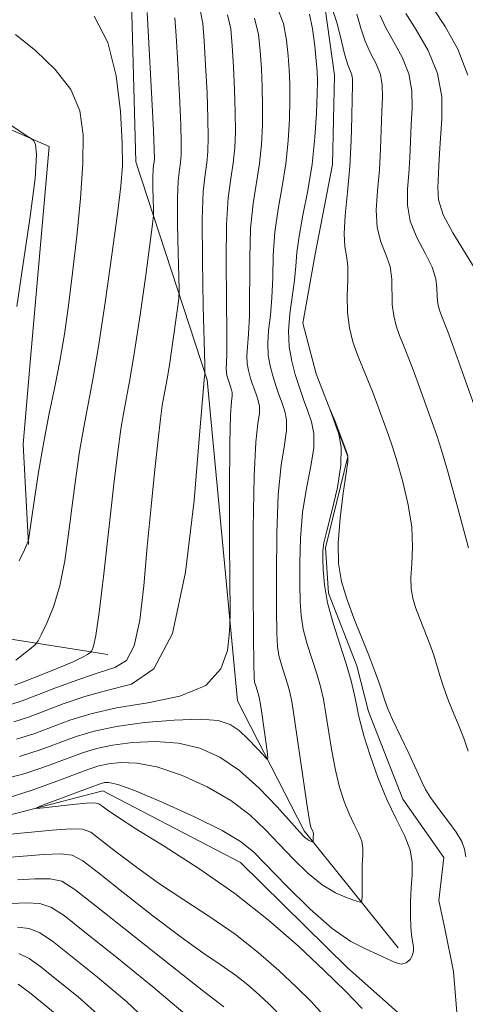
# Model space of a CAD drawing. Extents: x 2102300 to 2105200, y 339800 to 342700.
# Drawn here: x 2102784 to 2102838, y 341166 to 341284 of the extents above; entities that cross this region are included whole.
import ezdxf

# ---------------------------------------------------------------- set-up
doc = ezdxf.new("R2010")
doc.units = 0
doc.header["$MEASUREMENT"] = 0
for name, color, linetype, lineweight in [('DTM HARD BREAKLINE', 7, 'Continuous', 0), ('INDEX CONTOUR', 41, 'Continuous', 13), ('INTERMEDIATE CONTOUR', 44, 'Continuous', 0)]:
    doc.layers.add(name, color=color, linetype=linetype, lineweight=lineweight)

msp = doc.modelspace()

# ---------------------------------------------------------------- linework, layer by layer
at = {"layer": 'DTM HARD BREAKLINE'}
for points in [[(2102703.79, 341362.01, 1114.54), (2102726.87, 341324.86, 1113.12), (2102736.96, 341318.13, 1113.63), (2102747.47, 341316.46, 1113.32), (2102766.08, 341314.75, 1111.5), (2102784.71, 341316.68, 1109.78), (2102785.71, 341314.86, 1109.48), (2102797.71, 341286.26, 1111.1), (2102798.22, 341267.04, 1111.4), (2102806.79, 341240.89, 1105.84), (2102810.44, 341202.42, 1103.41), (2102818.46, 341186.8, 1100.37), (2102829.72, 341172.78, 1096.53)], [(2102749.213, 341300.438, 1117.53), (2102761.492, 341282.903, 1116.69), (2102771.324, 341276.106, 1116.55), (2102787.829, 341268.883, 1115.92), (2102785.593, 341243.467, 1115.71), (2102784.7, 341233.198, 1115.01), (2102785.368, 341221.154, 1113.96)], [(2102820.91, 341285.73, 1096.99), (2102822.08, 341277.43, 1096.78), (2102821.83, 341266.71, 1096.68), (2102819.75, 341255.99, 1096.38), (2102818.29, 341247.7, 1096.18), (2102819.88, 341241.62, 1096.08), (2102822.08, 341235.94, 1095.97), (2102823.67, 341231.69, 1095.97), (2102820.99, 341220.77, 1095.77), (2102821.37, 341215.31, 1095.57), (2102824.76, 341206.59, 1095.47), (2102826.15, 341201.12, 1095.37), (2102830.28, 341190.6, 1095.11)], [(2102794.89, 341207.96, 1109.38), (2102774.87, 341211.1, 1115.55), (2102756.92, 341222.92, 1117.27), (2102748.5, 341237.74, 1118.28), (2102744.08, 341245.25, 1118.38), (2102737.44, 341253.38, 1118.38), (2102726.74, 341257.27, 1118.38), (2102714.19, 341257.54, 1118.38), (2102706.11, 341259.2, 1117.47), (2102699.44, 341260.85, 1116.66)], [(2102586.94, 341209.63, 1116.66), (2102608.37, 341206.48, 1111.5), (2102639.78, 341215.23, 1107.96), (2102665.56, 341230.68, 1105.73), (2102695.75, 341238.83, 1103), (2102709.5, 341236.33, 1102.39), (2102723.03, 341229.79, 1101.58), (2102728.87, 341225.11, 1100.87), (2102734.69, 341214.96, 1100.37), (2102738.28, 341203.81, 1099.96), (2102742.88, 341193.06, 1098.95), (2102747.5, 341187.78, 1098.45), (2102758.01, 341184.69, 1098.14), (2102768.53, 341184.64, 1097.43), (2102781.91, 341188.42, 1096.42), (2102794.27, 341191.59, 1095.11), (2102810.82, 341183.01, 1094.6), (2102823.64, 341170.38, 1094.91)], [(2102830.28, 341190.6, 1095.11), (2102835.22, 341183.63, 1094.91), (2102834.6, 341178.47, 1094.81), (2102835.38, 341174.89, 1094.81), (2102836.35, 341169.93, 1094.81), (2102837.47, 341156.22, 1094.31)], [(2102823.64, 341170.38, 1094.91), (2102831.75, 341163.2, 1094.51), (2102834.12, 341160.8, 1094.51), (2102837.47, 341156.22, 1094.31)]]:
    msp.add_polyline3d(points, dxfattribs=at)
at = {"layer": 'INDEX CONTOUR'}
for points in [[(2102782.049, 341192.922, 1100), (2102784.947, 341193.696, 1100), (2102787.656, 341194.5991, 1100), (2102791.837, 341196.154, 1100), (2102793.518, 341196.681, 1100), (2102795.428, 341197.091, 1100), (2102797.852, 341197.401, 1100), (2102800.602, 341197.52, 1100), (2102803.3759, 341197.332, 1100), (2102805.939, 341196.727, 1100), (2102808.337, 341195.644, 1100), (2102810.686, 341194.026, 1100), (2102813.037, 341191.909, 1100), (2102815.19, 341189.677, 1100), (2102817.927, 341186.64, 1100), (2102818.485, 341186.055, 1100), (2102818.7929, 341185.793, 1100), (2102819.046, 341185.641, 1100), (2102819.263, 341185.544, 1100), (2102819.509, 341185.466, 1100), (2102819.5399, 341185.49, 1100), (2102819.541, 341185.962, 1100), (2102819.558, 341186.476, 1100), (2102819.535, 341186.609, 1100), (2102819.477, 341186.755, 1100), (2102819.298, 341187.119, 1100), (2102819.196, 341187.428, 1100), (2102819.035, 341188.25, 1100), (2102818.752, 341190.062, 1100), (2102817.339, 341199.924, 1100), (2102816.996, 341202.082, 1100), (2102816.726, 341203.431, 1100), (2102816.443, 341204.456, 1100), (2102815.721, 341206.703, 1100), (2102815.419, 341207.821, 1100), (2102815.245, 341208.926, 1100), (2102815.168, 341210.533, 1100), (2102815.136, 341213.2821, 1100), (2102815.115, 341217.529, 1100), (2102815.159, 341222.505, 1100), (2102815.338, 341227.1571, 1100), (2102815.685, 341230.662, 1100), (2102816.072, 341233.112, 1100), (2102816.329, 341234.828, 1100), (2102816.329, 341236.107, 1100), (2102816.12, 341237.142, 1100), (2102815.791, 341238.103, 1100), (2102815.421, 341239.127, 1100), (2102815.042, 341240.226, 1100), (2102814.678, 341241.379, 1100), (2102814.358, 341242.578, 1100), (2102814.133, 341243.858, 1100), (2102814.064, 341245.261, 1100), (2102814.179, 341246.837, 1100), (2102814.39, 341248.646, 1100), (2102814.578, 341250.751, 1100), (2102814.664, 341253.1831, 1100), (2102814.737, 341255.844, 1100), (2102814.923, 341258.601, 1100), (2102815.306, 341261.35, 1100), (2102815.79, 341264.083, 1100), (2102816.234, 341266.822, 1100), (2102816.528, 341269.556, 1100), (2102816.681, 341272.156, 1100), (2102816.734, 341274.461, 1100), (2102816.7209, 341276.378, 1100), (2102816.651, 341278.072, 1100), (2102816.531, 341279.7741, 1100), (2102816.339, 341281.654, 1100), (2102815.949, 341283.634, 1100), (2102815.2111, 341285.572, 1100)], [(2102783.684, 341204.288, 1110), (2102784.941, 341204.77, 1110), (2102786.801, 341205.498, 1110), (2102788.89, 341206.332, 1110), (2102790.702, 341207.089, 1110), (2102791.856, 341207.624, 1110), (2102792.4511, 341207.957, 1110), (2102792.833, 341208.245, 1110), (2102792.908, 341208.3429, 1110), (2102792.999, 341208.521, 1110), (2102793.164, 341208.959, 1110), (2102793.438, 341210.231, 1110), (2102793.85, 341213.006, 1110), (2102794.405, 341217.634, 1110), (2102795.605, 341228.377, 1110), (2102796.072, 341232.2621, 1110), (2102796.45, 341235.003, 1110), (2102796.791, 341237.06, 1110), (2102797.565, 341241.125, 1110), (2102798.095, 341244.293, 1110), (2102798.752, 341248.708, 1110), (2102799.422, 341253.469, 1110), (2102800.252, 341259.577, 1110), (2102800.355, 341260.616, 1110), (2102800.353, 341261.381, 1110), (2102800.322, 341262.553, 1110), (2102800.295, 341263.968, 1110), (2102800.2921, 341265.2511, 1110), (2102800.3241, 341266.118, 1110), (2102800.378, 341266.649, 1110), (2102800.432, 341267.013, 1110), (2102800.463, 341267.454, 1110), (2102800.443, 341268.509, 1110), (2102800.344, 341270.788, 1110), (2102800.155, 341274.595, 1110), (2102799.725, 341282.763, 1110), (2102799.598, 341284.961, 1110)], [(2102824.78, 341284.737, 1100), (2102825.252, 341283.067, 1100), (2102825.768, 341281.503, 1100), (2102826.422, 341280.0899, 1100), (2102827.09, 341278.787, 1100), (2102827.596, 341277.531, 1100), (2102827.817, 341276.247, 1100), (2102827.826, 341274.81, 1100), (2102827.75, 341273.081, 1100), (2102827.606, 341268.587, 1100), (2102827.466, 341266.075, 1100), (2102827.251, 341263.585, 1100), (2102827.101, 341261.244, 1100), (2102827.1961, 341259.174, 1100), (2102827.64, 341257.449, 1100), (2102828.245, 341255.948, 1100), (2102828.747, 341254.498, 1100), (2102828.958, 341252.974, 1100), (2102829.015, 341249.938, 1100), (2102829.189, 341248.589, 1100), (2102829.499, 341247.358, 1100), (2102829.895, 341246.203, 1100), (2102830.344, 341245.058, 1100), (2102830.872, 341243.756, 1100), (2102831.519, 341242.104, 1100), (2102832.296, 341240.008, 1100), (2102834.369, 341234.214, 1100), (2102834.926, 341232.48, 1100), (2102835.719, 341229.742, 1100), (2102836.883, 341225.526, 1100), (2102838.165, 341220.758, 1100)], [(2102815.164, 341165.092, 1100), (2102814.186, 341166.078, 1100), (2102813.032, 341167.159, 1100), (2102811.691, 341168.329, 1100), (2102810.185, 341169.515, 1100), (2102808.489, 341170.699, 1100), (2102806.405, 341172.112, 1100), (2102803.6919, 341174.044, 1100), (2102800.27, 341176.633, 1100), (2102796.711, 341179.412, 1100), (2102793.749, 341181.762, 1100), (2102791.873, 341183.2109, 1100), (2102790.598, 341183.886, 1100), (2102789.191, 341184.058, 1100), (2102787.142, 341183.977, 1100), (2102782.785, 341183.616, 1100)], [(2102788.983, 341164.555, 1110), (2102785.471, 341167.407, 1110), (2102784.113, 341168.429, 1110)]]:
    msp.add_polyline3d(points, dxfattribs=at)
at = {"layer": 'INTERMEDIATE CONTOUR'}
for points in [[(2102821.642, 341285.924, 1098), (2102822.401, 341283.632, 1098), (2102822.929, 341281.524, 1098), (2102823.33, 341279.827, 1098), (2102823.681, 341278.691, 1098), (2102824.17, 341277.468, 1098), (2102824.253, 341276.941, 1098), (2102824.255, 341276.108, 1098), (2102824.22, 341274.671, 1098), (2102824.18, 341272.4309, 1098), (2102824.0989, 341269.601, 1098), (2102823.926, 341266.491, 1098), (2102823.645, 341263.406, 1098), (2102823.364, 341260.622, 1098), (2102823.225, 341258.407, 1098), (2102823.3199, 341256.909, 1098), (2102823.532, 341255.785, 1098), (2102823.692, 341254.569, 1098), (2102823.687, 341252.917, 1098), (2102823.618, 341250.967, 1098), (2102823.642, 341248.976, 1098), (2102823.878, 341247.147, 1098), (2102824.298, 341245.477, 1098), (2102824.835, 341243.911, 1098), (2102825.43, 341242.401, 1098), (2102826.629, 341239.504, 1098), (2102827.17, 341238.112, 1098), (2102828.567, 341234.276, 1098), (2102829.043, 341232.882, 1098), (2102829.608, 341231.06, 1098), (2102830.281, 341228.654, 1098), (2102830.923, 341225.92, 1098), (2102831.355, 341223.213, 1098), (2102831.459, 341220.829, 1098), (2102831.362, 341218.819, 1098), (2102831.252, 341217.171, 1098), (2102831.283, 341215.848, 1098), (2102831.473, 341214.71, 1098), (2102831.81, 341213.589, 1098), (2102832.268, 341212.365, 1098), (2102833.257, 341209.9169, 1098), (2102833.647, 341208.874, 1098), (2102833.985, 341207.872, 1098), (2102834.725, 341205.444, 1098), (2102835.198, 341203.961, 1098), (2102835.755, 341202.406, 1098), (2102836.394, 341200.855, 1098), (2102837.049, 341199.325, 1098), (2102837.641, 341197.821, 1098), (2102838.12, 341196.352, 1098)], [(2102833.947, 341285.379, 1106), (2102835.363, 341283.292, 1106), (2102836.899, 341280.578, 1106), (2102838.081, 341277.431, 1106)], [(2102783.037, 341190.807, 1098), (2102785.661, 341191.653, 1098), (2102788.458, 341192.652, 1098), (2102792.5821, 341194.193, 1098), (2102793.794, 341194.587, 1098), (2102794.955, 341194.841, 1098), (2102796.4291, 341195.005, 1098), (2102798.346, 341194.944, 1098), (2102800.778, 341194.475, 1098), (2102803.714, 341193.476, 1098), (2102806.812, 341192.068, 1098), (2102809.653, 341190.435, 1098), (2102811.925, 341188.727, 1098), (2102813.7709, 341186.978, 1098), (2102815.445, 341185.191, 1098), (2102817.15, 341183.396, 1098), (2102818.884, 341181.727, 1098), (2102820.594, 341180.347, 1098), (2102822.213, 341179.373, 1098), (2102823.606, 341178.756, 1098), (2102824.626, 341178.401, 1098), (2102825.177, 341178.254, 1098), (2102825.377, 341178.408, 1098), (2102825.398, 341178.997, 1098), (2102825.386, 341180.082, 1098), (2102825.386, 341181.435, 1098), (2102825.417, 341182.761, 1098), (2102825.48, 341183.835, 1098), (2102825.49, 341184.726, 1098), (2102825.344, 341185.576, 1098), (2102824.971, 341186.511, 1098), (2102824.434, 341187.587, 1098), (2102823.83, 341188.843, 1098), (2102823.242, 341190.32, 1098), (2102822.696, 341192.05, 1098), (2102822.203, 341194.068, 1098), (2102821.771, 341196.356, 1098), (2102821.058, 341200.838, 1098), (2102820.745, 341202.589, 1098), (2102820.401, 341204.112, 1098), (2102819.964, 341205.651, 1098), (2102818.818, 341209.215, 1098), (2102818.339, 341210.989, 1098), (2102818.064, 341212.62, 1098), (2102817.948, 341214.318, 1098), (2102817.912, 341216.3659, 1098), (2102817.904, 341218.958, 1098), (2102817.987, 341221.9181, 1098), (2102818.248, 341224.983, 1098), (2102818.727, 341227.909, 1098), (2102819.25, 341230.542, 1098), (2102819.596, 341232.752, 1098), (2102819.596, 341234.469, 1098), (2102819.316, 341235.858, 1098), (2102818.874, 341237.148, 1098), (2102818.376, 341238.523, 1098), (2102817.868, 341239.998, 1098), (2102817.38, 341241.547, 1098), (2102816.949, 341243.157, 1098), (2102816.648, 341244.874, 1098), (2102816.5549, 341246.758, 1098), (2102816.711, 341248.827, 1098), (2102817.279, 341252.869, 1098), (2102817.437, 341254.541, 1098), (2102817.571, 341256.188, 1098), (2102817.826, 341258.145, 1098), (2102818.296, 341260.655, 1098), (2102818.872, 341263.602, 1098), (2102819.395, 341266.784, 1098), (2102819.741, 341269.977, 1098), (2102819.929, 341272.885, 1098), (2102820.012, 341275.196, 1098), (2102820.034, 341276.734, 1098), (2102819.996, 341277.887, 1098), (2102819.892, 341279.1771, 1098), (2102819.713, 341280.969, 1098), (2102819.449, 341282.981, 1098), (2102819.088, 341284.772, 1098)], [(2102783.241, 341201.951, 1108), (2102784.591, 341202.397, 1108), (2102786.355, 341203.068, 1108), (2102788.731, 341203.985, 1108), (2102791.382, 341204.972, 1108), (2102793.841, 341205.802, 1108), (2102795.739, 341206.393, 1108), (2102797.101, 341207.24, 1108), (2102798.049, 341208.982, 1108), (2102798.707, 341212.0719, 1108), (2102799.19, 341216.212, 1108), (2102799.615, 341220.918, 1108), (2102800.069, 341225.71, 1108), (2102800.521, 341230.134, 1108), (2102800.914, 341233.739, 1108), (2102801.204, 341236.216, 1108), (2102801.418, 341237.809, 1108), (2102801.598, 341238.901, 1108), (2102801.9999, 341241.012, 1108), (2102802.275, 341242.6571, 1108), (2102802.616, 341244.95, 1108), (2102803.2421, 341249.45, 1108), (2102803.394, 341250.658, 1108), (2102803.434, 341251.656, 1108), (2102803.399, 341253.297, 1108), (2102803.326, 341256.143, 1108), (2102803.26, 341259.579, 1108), (2102803.251, 341262.695, 1108), (2102803.331, 341264.801, 1108), (2102803.462, 341266.09, 1108), (2102803.593, 341266.9751, 1108), (2102803.676, 341267.874, 1108), (2102803.691, 341269.238, 1108), (2102803.622, 341271.523, 1108), (2102803.468, 341274.952, 1108), (2102803.271, 341278.814, 1108), (2102803.086, 341282.166, 1108), (2102802.94, 341284.305, 1108)], [(2102783.585, 341199.881, 1106), (2102785.347, 341200.447, 1106), (2102789.531, 341202.029, 1106), (2102792.107, 341202.915, 1106), (2102794.885, 341203.678, 1106), (2102797.729, 341204.418, 1106), (2102800.4, 341206.232, 1106), (2102802.628, 341210.4631, 1106), (2102804.216, 341217.814, 1106), (2102805.239, 341226.431, 1106), (2102805.845, 341233.822, 1106), (2102806.435, 341240.899, 1106), (2102806.5269, 341241.524, 1106), (2102806.535, 341241.74, 1106), (2102806.514, 341242.696, 1106), (2102806.33, 341249.734, 1106), (2102806.225, 341255.19, 1106), (2102806.2109, 341260.138, 1106), (2102806.337, 341263.484, 1106), (2102806.546, 341265.532, 1106), (2102806.753, 341266.937, 1106), (2102806.889, 341268.295, 1106), (2102806.938, 341269.968, 1106), (2102806.9, 341272.257, 1106), (2102806.781, 341275.308, 1106), (2102806.616, 341278.629, 1106), (2102806.448, 341281.568, 1106), (2102806.283, 341283.649, 1106), (2102805.989, 341285.087, 1106)], [(2102783.833, 341207.287, 1112), (2102785.714, 341208.759, 1112), (2102786.208, 341209.173, 1112), (2102786.515, 341209.58, 1112), (2102786.898, 341210.329, 1112), (2102787.546, 341211.698, 1112), (2102788.347, 341213.682, 1112), (2102789.117, 341216.207, 1112), (2102789.713, 341219.181, 1112), (2102790.177, 341222.444, 1112), (2102790.592, 341225.817, 1112), (2102791.026, 341229.138, 1112), (2102791.492, 341232.301, 1112), (2102791.984, 341235.218, 1112), (2102793.089, 341240.936, 1112), (2102793.7761, 341244.912, 1112), (2102794.576, 341250.191, 1112), (2102795.378, 341255.885, 1112), (2102796.042, 341260.803, 1112), (2102796.455, 341264.133, 1112), (2102796.632, 341266.602, 1112), (2102796.615, 341269.319, 1112), (2102796.411, 341273.07, 1112), (2102795.885, 341277.361, 1112), (2102794.861, 341281.374, 1112), (2102793.235, 341284.504, 1112)], [(2102783.929, 341197.812, 1104), (2102786.103, 341198.497, 1104), (2102790.332, 341200.073, 1104), (2102792.833, 341200.858, 1104), (2102795.928, 341201.553, 1104), (2102799.698, 341202.1589, 1104), (2102803.53, 341202.942, 1104), (2102806.637, 341204.236, 1104), (2102808.445, 341206.2201, 1104), (2102809.221, 341208.4419, 1104), (2102809.445, 341210.295, 1104), (2102809.521, 341211.483, 1104), (2102809.5411, 341212.963, 1104), (2102809.494, 341221.357, 1104), (2102809.476, 341227.726, 1104), (2102809.505, 341233.298, 1104), (2102809.599, 341236.7, 1104), (2102809.715, 341238.318, 1104), (2102809.795, 341238.98, 1104), (2102809.796, 341239.383, 1104), (2102809.73, 341239.709, 1104), (2102809.39, 341240.681, 1104), (2102809.275, 341241.044, 1104), (2102809.174, 341241.422, 1104), (2102809.104, 341241.825, 1104), (2102809.082, 341242.267, 1104), (2102809.116, 341242.857, 1104), (2102809.164, 341244.08, 1104), (2102809.175, 341246.515, 1104), (2102809.12, 341250.469, 1104), (2102809.07, 341255.1561, 1104), (2102809.118, 341259.514, 1104), (2102809.328, 341262.739, 1104), (2102809.6269, 341265.045, 1104), (2102809.913, 341266.899, 1104), (2102810.102, 341268.715, 1104), (2102810.186, 341270.697, 1104), (2102810.178, 341272.992, 1104), (2102810.094, 341275.665, 1104), (2102809.961, 341278.443, 1104), (2102809.8089, 341280.97, 1104), (2102809.625, 341282.993, 1104), (2102809.234, 341284.673, 1104)], [(2102784.273, 341195.7421, 1102), (2102786.859, 341196.546, 1102), (2102791.093, 341198.1139, 1102), (2102793.242, 341198.7751, 1102), (2102795.902, 341199.341, 1102), (2102799.275, 341199.796, 1102), (2102802.858, 341200.096, 1102), (2102805.974, 341200.188, 1102), (2102808.125, 341200.024, 1102), (2102809.543, 341199.579, 1102), (2102810.643, 341198.835, 1102), (2102811.74, 341197.818, 1102), (2102812.765, 341196.741, 1102), (2102813.55, 341195.865, 1102), (2102813.973, 341195.423, 1102), (2102814.09, 341195.547, 1102), (2102813.999, 341196.345, 1102), (2102813.3211, 341201.184, 1102), (2102813.159, 341202.22, 1102), (2102813.0401, 341202.83, 1102), (2102812.922, 341203.262, 1102), (2102812.623, 341204.191, 1102), (2102812.499, 341204.653, 1102), (2102812.426, 341205.232, 1102), (2102812.389, 341206.748, 1102), (2102812.3601, 341210.197, 1102), (2102812.326, 341216.1009, 1102), (2102812.331, 341223.092, 1102), (2102812.4269, 341229.331, 1102), (2102812.6439, 341233.415, 1102), (2102812.894, 341235.682, 1102), (2102813.062, 341236.9041, 1102), (2102813.063, 341237.745, 1102), (2102812.9249, 341238.426, 1102), (2102812.709, 341239.057, 1102), (2102812.465, 341239.731, 1102), (2102812.216, 341240.453, 1102), (2102811.977, 341241.212, 1102), (2102811.766, 341242, 1102), (2102811.618, 341242.841, 1102), (2102811.573, 341243.764, 1102), (2102811.647, 341244.8469, 1102), (2102811.777, 341246.363, 1102), (2102811.876, 341248.633, 1102), (2102811.903, 341255.5, 1102), (2102812.021, 341259.058, 1102), (2102812.317, 341262.045, 1102), (2102813.074, 341266.8601, 1102), (2102813.315, 341269.136, 1102), (2102813.434, 341271.426, 1102), (2102813.456, 341273.727, 1102), (2102813.407, 341276.021, 1102), (2102813.306, 341278.258, 1102), (2102813.17, 341280.372, 1102), (2102812.968, 341282.337, 1102), (2102812.4779, 341284.26, 1102)], [(2102827.574, 341284.609, 1102), (2102828.207, 341283.178, 1102), (2102829.162, 341281.489, 1102), (2102830.206, 341279.598, 1102), (2102831.023, 341277.594, 1102), (2102831.38, 341275.554, 1102), (2102831.397, 341273.512, 1102), (2102831.279, 341271.492, 1102), (2102831.187, 341269.5129, 1102), (2102831.114, 341267.5721, 1102), (2102831.006, 341265.66, 1102), (2102830.857, 341263.764, 1102), (2102830.839, 341261.865, 1102), (2102831.166, 341259.94, 1102), (2102831.96, 341257.989, 1102), (2102832.958, 341256.111, 1102), (2102833.801, 341254.4279, 1102), (2102834.229, 341253.03, 1102), (2102834.354, 341251.878, 1102), (2102834.388, 341250.9, 1102), (2102834.5, 341250.032, 1102), (2102834.7, 341249.239, 1102), (2102834.955, 341248.496, 1102), (2102835.705, 341246.579, 1102), (2102836.408, 341244.704, 1102), (2102837.422, 341241.903, 1102), (2102840.144, 341234.248, 1102)], [(2102830.645, 341284.854, 1104), (2102831.902, 341282.888, 1104), (2102833.323, 341280.41, 1104), (2102834.449, 341277.657, 1104), (2102834.944, 341274.861, 1104), (2102834.969, 341272.2141, 1104), (2102834.808, 341269.903, 1104), (2102834.691, 341268.0541, 1104), (2102834.621, 341266.558, 1104), (2102834.464, 341263.944, 1104), (2102834.577, 341262.487, 1104), (2102835.137, 341260.706, 1104), (2102836.28, 341258.529, 1104), (2102838.856, 341254.357, 1104)], [(2102784.245, 341219.199, 1114), (2102784.866, 341220.522, 1114), (2102785.111, 341221.087, 1114), (2102785.222, 341221.385, 1114), (2102785.311, 341221.557, 1114), (2102785.344, 341221.673, 1114), (2102785.43, 341222.225, 1114), (2102786.03, 341226.35, 1114), (2102786.564, 341229.807, 1114), (2102787.19, 341233.469, 1114), (2102787.856, 341236.871, 1114), (2102788.517, 341240.048, 1114), (2102789.133, 341243.158, 1114), (2102789.674, 341246.361, 1114), (2102790.167, 341249.829, 1114), (2102790.653, 341253.733, 1114), (2102791.151, 341258.137, 1114), (2102791.593, 341262.666, 1114), (2102791.89, 341266.838, 1114), (2102791.93, 341270.29, 1114), (2102791.518, 341273.1591, 1114), (2102790.439, 341275.702, 1114), (2102788.578, 341278.116, 1114), (2102786.233, 341280.358, 1114), (2102783.8, 341282.327, 1114)], [(2102783.969, 341249.68, 1116), (2102784.686, 341254.592, 1116), (2102785.531, 341260.215, 1116), (2102786.162, 341265.033, 1116), (2102786.335, 341267.9041, 1116), (2102786.1841, 341269.18, 1116), (2102785.943, 341269.586, 1116), (2102785.715, 341269.79, 1116), (2102785.097, 341270.215, 1116), (2102780.8139, 341273.032, 1116)], [(2102825.411, 341165.518, 1096), (2102823.404, 341167.587, 1096), (2102820.852, 341170.075, 1096), (2102817.758, 341172.971, 1096), (2102814.164, 341176.11, 1096), (2102810.125, 341179.287, 1096), (2102805.783, 341182.3, 1096), (2102801.627, 341184.954, 1096), (2102798.2361, 341187.054, 1096), (2102796.029, 341188.47, 1096), (2102794.798, 341189.324, 1096), (2102794.1751, 341189.801, 1096), (2102793.796, 341190.061, 1096), (2102793.302, 341190.1551, 1096), (2102792.335, 341190.108, 1096), (2102790.69, 341189.954, 1096), (2102787.157, 341189.5769, 1096), (2102786.301, 341189.496, 1096), (2102786.304, 341189.586, 1096), (2102787.168, 341189.922, 1096), (2102793.522, 341192.306, 1096), (2102794.095, 341192.502, 1096), (2102794.481, 341192.591, 1096), (2102795.0049, 341192.6099, 1096), (2102796.09, 341192.368, 1096), (2102798.181, 341191.618, 1096), (2102801.488, 341190.224, 1096), (2102805.288, 341188.493, 1096), (2102808.619, 341186.843, 1096), (2102810.813, 341185.545, 1096), (2102812.352, 341184.279, 1096), (2102816.351, 341180.1591, 1096), (2102819.107, 341177.457, 1096), (2102821.805, 341175.093, 1096), (2102824.061, 341173.5281, 1096), (2102825.864, 341172.599, 1096), (2102827.297, 341171.984, 1096), (2102829.346, 341171.008, 1096), (2102830.084, 341170.8271, 1096), (2102830.6951, 341170.9769, 1096), (2102831.164, 341171.372, 1096), (2102831.461, 341171.884, 1096), (2102831.574, 341172.403, 1096), (2102831.555, 341172.8991, 1096), (2102831.388, 341173.805, 1096), (2102831.312, 341174.391, 1096), (2102831.251, 341175.3029, 1096), (2102831.211, 341176.657, 1096), (2102831.212, 341178.29, 1096), (2102831.28, 341179.968, 1096), (2102831.402, 341181.515, 1096), (2102831.423, 341182.999, 1096), (2102831.154, 341184.544, 1096), (2102830.466, 341186.267, 1096), (2102829.476, 341188.25, 1096), (2102828.363, 341190.568, 1096), (2102827.289, 341193.212, 1096), (2102826.357, 341195.851, 1096), (2102825.654, 341198.074, 1096), (2102825.229, 341199.603, 1096), (2102824.982, 341200.698, 1096), (2102824.777, 341201.752, 1096), (2102824.493, 341203.095, 1096), (2102824.076, 341204.7931, 1096), (2102823.484, 341206.845, 1096), (2102822.716, 341209.217, 1096), (2102821.915, 341211.727, 1096), (2102821.26, 341214.157, 1096), (2102820.883, 341216.314, 1096), (2102820.728, 341218.102, 1096), (2102820.688, 341219.4499, 1096), (2102820.693, 341220.386, 1096), (2102820.815, 341221.332, 1096), (2102821.159, 341222.809, 1096), (2102821.768, 341225.155, 1096), (2102822.429, 341227.972, 1096), (2102822.862, 341230.676, 1096), (2102822.873, 341232.805, 1096), (2102822.585, 341234.371, 1096), (2102822.205, 341235.505, 1096), (2102821.511, 341237.404, 1096), (2102821.591, 341237.24, 1096), (2102822.133, 341236.017, 1096), (2102823.497, 341232.379, 1096), (2102823.68, 341231.7829, 1096), (2102823.681, 341231.081, 1096), (2102823.491, 341229.7109, 1096), (2102823.131, 341227.309, 1096), (2102822.745, 341224.305, 1096), (2102822.51, 341221.33, 1096), (2102822.567, 341218.854, 1096), (2102822.924, 341216.724, 1096), (2102823.554, 341214.625, 1096), (2102824.4121, 341212.335, 1096), (2102826.261, 341207.753, 1096), (2102826.978, 341205.85, 1096), (2102827.5121, 341204.311, 1096), (2102828.162, 341202.31, 1096), (2102828.49, 341201.455, 1096), (2102829.061, 341200.177, 1096), (2102831.045, 341195.994, 1096), (2102831.963, 341194.023, 1096), (2102832.544, 341192.699, 1096), (2102832.989, 341191.7641, 1096), (2102833.593, 341190.798, 1096), (2102834.555, 341189.498, 1096), (2102835.682, 341188.0189, 1096), (2102836.687, 341186.631, 1096), (2102837.345, 341185.531, 1096), (2102837.692, 341184.609, 1096), (2102837.83, 341183.683, 1096)], [(2102820.751, 341164.716, 1098), (2102819.284, 341166.34, 1098), (2102817.519, 341168.077, 1098), (2102815.395, 341170.065, 1098), (2102812.928, 341172.22, 1098), (2102810.155, 341174.401, 1098), (2102807.136, 341176.5, 1098), (2102804.016, 341178.533, 1098), (2102800.964, 341180.549, 1098), (2102798.149, 341182.552, 1098), (2102795.754, 341184.368, 1098), (2102793.962, 341185.7809, 1098), (2102792.823, 341186.635, 1098), (2102791.853, 341187.01, 1098), (2102790.437, 341187.047, 1098), (2102788.18, 341186.884, 1098), (2102781.966, 341186.291, 1098)], [(2102808.794, 341165.691, 1102), (2102806.42, 341167.539, 1102), (2102802.39, 341170.715, 1102), (2102793.536, 341177.742, 1102), (2102790.924, 341179.788, 1102), (2102789.342, 341180.761, 1102), (2102787.945, 341181.069, 1102), (2102786.103, 341181.069, 1102), (2102784.0451, 341180.9409, 1102)], [(2102803.877, 341165.0581, 1104), (2102800.266, 341168.117, 1104), (2102795.9659, 341171.603, 1104), (2102792.1351, 341174.664, 1104), (2102789.623, 341176.643, 1104), (2102788.043, 341177.6721, 1104), (2102786.7, 341178.079, 1104), (2102785.065, 341178.161, 1104), (2102783.279, 341178.093, 1104)], [(2102800.098, 341163.522, 1106), (2102797.145, 341166.298, 1106), (2102793.64, 341169.243, 1106), (2102790.455, 341171.807, 1106), (2102788.239, 341173.564, 1106), (2102786.7329, 341174.5909, 1106), (2102785.454, 341175.09, 1106), (2102784.026, 341175.254, 1106)], [(2102794.019, 341164.513, 1108), (2102791.313, 341166.888, 1108), (2102788.776, 341168.951, 1108), (2102786.855, 341170.486, 1108), (2102785.423, 341171.51, 1108), (2102784.208, 341172.1, 1108)]]:
    msp.add_polyline3d(points, dxfattribs=at)

doc.saveas('drawing.dxf')
